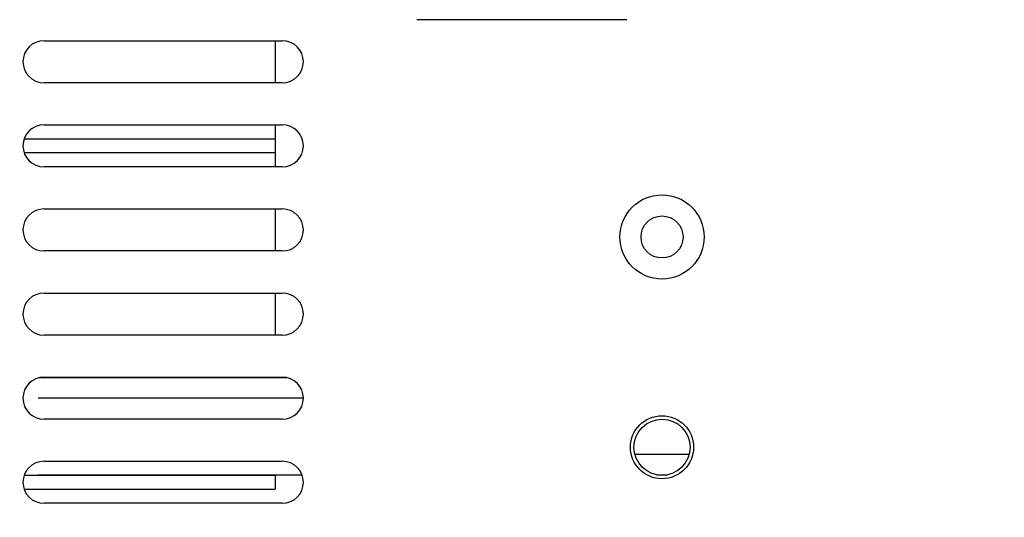
# Model space of a CAD drawing. Units: inches. Extents: x 0.1 to 12, y 0.1 to 8.1.
# Drawn here: x 2.6 to 2.9, y 4.4 to 4.6 of the extents above; entities that cross this region are included whole.
import ezdxf

# ---------------------------------------------------------------- set-up
doc = ezdxf.new("R2010")
doc.units = ezdxf.units.IN
doc.header["$MEASUREMENT"] = 0
doc.styles.add('SLDTEXTSTYLE0', font='TXT', dxfattribs={"width": 0.7})
doc.dimstyles.new('SLDDIMSTYLE1', dxfattribs={"dimtxt": 0.137795, "dimasz": 0.13, "dimexe": 0, "dimexo": 0.0625, "dimgap": 0.034449, "dimtad": 1, "dimdec": 1, "dimlfac": 200, "dimrnd": 1e-09, "dimzin": 12, "dimdsep": 46, "dimtxsty": 'SLDTEXTSTYLE0', "dimsah": 1, "dimcen": 0.09, "dimadec": 0, "dimazin": 3, "dimtfac": 1, "dimtdec": 1, "dimtmove": 0, "dimatfit": 0, "dimfxl": 0, "dimfrac": 2, "dimtolj": 1, "dimtzin": 12, "dimarcsym": 0})

# ---------------------------------------------------------------- blocks, each defined once
blk = doc.blocks.new('_D_5')
at = {"color": 7, "linetype": 'Continuous', "lineweight": 18}
for p, q in [((2.96113, 4.41364), (2.96113, 3.72938)), ((2.52319, 4.12614), (2.52319, 3.72938)), ((2.52319, 3.76875), (2.27319, 3.76875)), ((2.52319, 3.76875), (2.96113, 3.76875)), ((2.96113, 3.76875), (3.21113, 3.76875))]:
    blk.add_line(p, q, dxfattribs=at)
for points in [[(2.52319, 3.76875), (2.39319, 3.78875), (2.39319, 3.74875)], [(2.96113, 3.76875), (3.09113, 3.74875), (3.09113, 3.78875)]]:
    blk.add_solid(points, dxfattribs=at)
at = {"color": 7, "linetype": 'Continuous', "lineweight": 18, "insert": (2.56724, 3.94638), "char_height": 0.137795, "attachment_point": 1, "style": 'SLDTEXTSTYLE0'}
blk.add_mtext('87,6', dxfattribs=at)

msp = doc.modelspace()

# ---------------------------------------------------------------- linework, layer by layer
at = {"color": 7, "linetype": 'Continuous', "lineweight": 25}
for p, q in [((2.80363, 4.58051), (2.72863, 4.58051)), ((2.59569, 4.57301), (2.68069, 4.57301)), ((2.67819, 4.57301), (2.67819, 4.55801)), ((2.68069, 4.55801), (2.59569, 4.55801)), ((2.59569, 4.54301), (2.68069, 4.54301)), ((2.67819, 4.54301), (2.67819, 4.53801)), ((2.58862, 4.53801), (2.67819, 4.53801)), ((2.67819, 4.53801), (2.67819, 4.53301)), ((2.67819, 4.53301), (2.58862, 4.53301)), ((2.67819, 4.53301), (2.67819, 4.52801)), ((2.68069, 4.52801), (2.59569, 4.52801)), ((2.59569, 4.51301), (2.68069, 4.51301)), ((2.67819, 4.51301), (2.67819, 4.49801)), ((2.68069, 4.49801), (2.59569, 4.49801)), ((2.59569, 4.48301), (2.68069, 4.48301)), ((2.67819, 4.48301), (2.67819, 4.46801)), ((2.68069, 4.46801), (2.59569, 4.46801)), ((2.59406, 4.45284), (2.68232, 4.45284)), ((2.59569, 4.45301), (2.68069, 4.45301)), ((2.68819, 4.44551), (2.59363, 4.44551)), ((2.68069, 4.43801), (2.59569, 4.43801)), ((2.80644, 4.42551), (2.82581, 4.42551)), ((2.59569, 4.42301), (2.68069, 4.42301)), ((2.59363, 4.41819), (2.6877, 4.41819)), ((2.81424, 4.41819), (2.81801, 4.41819)), ((2.58862, 4.41801), (2.67819, 4.41801)), ((2.67819, 4.41801), (2.67819, 4.41301)), ((2.58862, 4.41301), (2.67819, 4.41301)), ((2.68069, 4.40801), (2.59569, 4.40801))]:
    msp.add_line(p, q, dxfattribs=at)
for centre, radius in [((2.81613, 4.50301), 0.015), ((2.81613, 4.50301), 0.0075), ((2.81613, 4.42801), 0.01125), ((2.81613, 4.42801), 0.01)]:
    msp.add_circle(centre, radius, dxfattribs=at)
for centre, start, end in [((2.59569, 4.56551), 90, 270), ((2.68069, 4.56551), 270, 90), ((2.59569, 4.53551), 90, 270), ((2.68069, 4.53551), 270, 90), ((2.59569, 4.50551), 90, 270), ((2.68069, 4.50551), 270, 90), ((2.59569, 4.47551), 90, 270), ((2.68069, 4.47551), 270, 90), ((2.59569, 4.44551), 90, 270), ((2.68069, 4.44551), 270, 90), ((2.59569, 4.41551), 90, 270), ((2.68069, 4.41551), 270, 90)]:
    msp.add_arc(centre, 0.0075, start, end, dxfattribs=at)

# ---------------------------------------------------------------- dimensions: what is measured, and where the dimension line sits
at = {"color": 7, "linetype": 'Continuous', "lineweight": 18}
dim = msp.add_linear_dim(base=(2.96113, 3.76875), p1=(2.52319, 4.16551), p2=(2.96113, 4.45301), dimstyle='SLDDIMSTYLE1', dxfattribs=at)
dim.commit()
dim.dimension.update_dxf_attribs({"geometry": '_D_5', "text_midpoint": (2.74216, 3.76875), "dimtype": 160})

doc.saveas('drawing.dxf')
